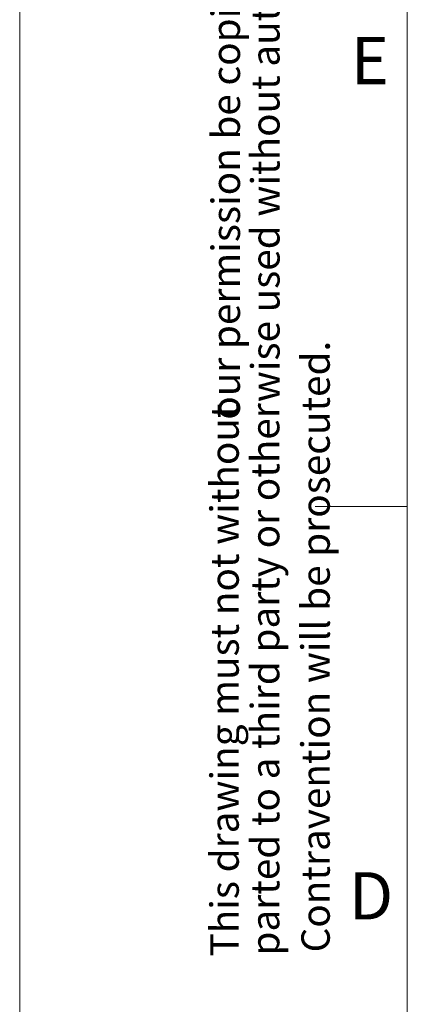
# Model space of a CAD drawing. Units: millimetres. Extents: x 0 to 420, y 0 to 297.
# Drawn here: x 0 to 21, y 167 to 220 of the extents above; entities that cross this region are included whole.
import ezdxf

# ---------------------------------------------------------------- set-up
doc = ezdxf.new("R2010")
doc.units = ezdxf.units.MM
doc.layers.add('NOT', color=3, linetype='Continuous')
doc.styles.add('SLDTEXTSTYLE0', font='GOTHIC.TTF', dxfattribs={"width": 0.913})

msp = doc.modelspace()

# ---------------------------------------------------------------- linework, layer by layer
at = {"color": 7, "linetype": 'Continuous', "lineweight": 0}
for p, q in [((0, 297), (0, 0)), ((21, 9), (21, 288.2513)), ((21.0003, 194), (16.0003, 194))]:
    msp.add_line(p, q, dxfattribs=at)

# ---------------------------------------------------------------- texts
at = {"layer": 'NOT', "char_height": 1.5375, "attachment_point": 1, "rotation": 90, "style": 'SLDTEXTSTYLE0'}
for s, insert in [('wise used without authorisation.', (12.5451, 199.6511)), ('our permission be copied, im-', (10.3995, 198.7041)), ('Contravention will be prosecuted.', (15.2619, 169.8278)), ('This drawing must not without', (10.3329, 169.6065)), ('parted to a third party or other', (12.5311, 169.6554))]:
    msp.add_mtext(s, dxfattribs=dict(at, insert=insert))
at = {"layer": 'NOT', "char_height": 2.5625, "attachment_point": 1, "style": 'SLDTEXTSTYLE0'}
for s, insert in [('E', (17.9464, 219.454)), ('D', (17.8331, 174.174))]:
    msp.add_mtext(s, dxfattribs=dict(at, insert=insert))

doc.saveas('drawing.dxf')
